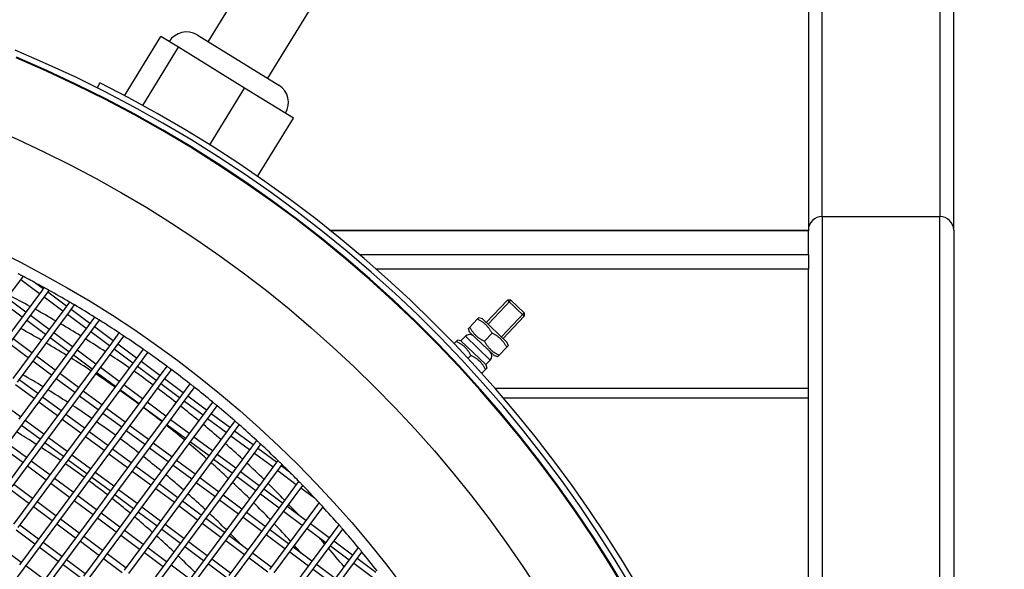
# Model space of a CAD drawing. Units: millimetres. Extents: x 44979 to 47513, y 1645 to 4175.
# Drawn here: x 45619 to 45789, y 2227 to 2321 of the extents above; entities that cross this region are included whole.
import ezdxf

# ---------------------------------------------------------------- set-up
doc = ezdxf.new("R2010")
doc.units = ezdxf.units.MM
doc.header["$LTSCALE"] = 15

msp = doc.modelspace()

# ---------------------------------------------------------------- linework, layer by layer
for p, q in [((45651.74, 2317.28), (45778.42, 2523.39)), ((45661.96, 2311), (45788.65, 2517.11)), ((45754.94, 2370.98), (45754.94, 2284.93)), ((45757.34, 2287.28), (45757.34, 2371.21)), ((45777.54, 2371.3), (45777.54, 2287.28)), ((45779.94, 2284.93), (45779.94, 2370.98)), ((45649.82, 2318.46), (45663.88, 2309.82)), ((45637.35, 2308.02), (45643.6, 2318.18)), ((45646.6, 2316.33), (45643.6, 2318.18)), ((45640.46, 2306.35), (45646.6, 2316.33)), ((45657.99, 2309.33), (45646.6, 2316.33)), ((45632.66, 2309.34), (45633.09, 2310.21)), ((45651.99, 2299.57), (45657.99, 2309.33)), ((45666.37, 2304.18), (45657.99, 2309.33)), ((45660.21, 2294.14), (45666.37, 2304.18)), ((45757.34, 2287.28), (45757.34, 1942.3)), ((45757.34, 2287.28), (45777.54, 2287.28)), ((45777.54, 1934.59), (45777.54, 2287.28)), ((45672.6, 2284.91), (45754.94, 2284.91)), ((45672.65, 2284.87), (45754.94, 2284.87)), ((45754.94, 2284.91), (45754.94, 2284.93)), ((45754.94, 2284.91), (45754.94, 2284.87)), ((45754.94, 2280.66), (45754.94, 2284.87)), ((45779.94, 2284.93), (45779.94, 1936.94)), ((45754.94, 2280.66), (45677.75, 2280.66)), ((45754.94, 2280.66), (45754.94, 2278.3)), ((45680.48, 2278.3), (45754.94, 2278.3)), ((45754.94, 2274.49), (45754.94, 2278.3)), ((45616.83, 2272.82), (45619.82, 2276.84)), ((45619.52, 2276.43), (45622.73, 2274.05)), ((45619.82, 2276.84), (45619.91, 2276.97)), ((45623.03, 2274.45), (45620.05, 2270.44)), ((45623.32, 2274.85), (45621.87, 2275.93)), ((45623.48, 2275.06), (45623.03, 2274.45)), ((45623.83, 2273.85), (45624.36, 2274.57)), ((45754.94, 2135.23), (45754.94, 2274.49)), ((45620.34, 2270.84), (45617.13, 2273.22)), ((45620.85, 2269.84), (45623.83, 2273.85)), ((45623.53, 2273.45), (45626.74, 2271.07)), ((45627.34, 2271.87), (45624.13, 2274.26)), ((45699.55, 2269.07), (45703.19, 2272.88)), ((45703.78, 2272.89), (45699.85, 2268.78)), ((45703.79, 2272.89), (45703.19, 2272.88)), ((45706.08, 2270.12), (45703.19, 2272.88)), ((45703.79, 2272.89), (45706.07, 2270.72)), ((45616.54, 2272.42), (45619.75, 2270.04)), ((45627.04, 2271.47), (45624.06, 2267.46)), ((45627.86, 2272.57), (45627.04, 2271.47)), ((45627.84, 2270.87), (45628.73, 2272.06)), ((45631.35, 2268.89), (45628.14, 2271.27)), ((45620.05, 2270.44), (45617.06, 2266.42)), ((45617.87, 2265.83), (45620.85, 2269.84)), ((45620.55, 2269.44), (45623.76, 2267.05)), ((45624.36, 2267.86), (45621.15, 2270.24)), ((45624.86, 2266.86), (45627.84, 2270.87)), ((45627.55, 2270.47), (45630.76, 2268.09)), ((45632.16, 2269.98), (45631.05, 2268.49)), ((45631.86, 2267.89), (45633.01, 2269.45)), ((45696.71, 2268.26), (45698.01, 2269.63)), ((45698.01, 2269.63), (45698.22, 2269.85)), ((45698.9, 2269.69), (45698.22, 2269.85)), ((45703.09, 2265.68), (45698.9, 2269.69)), ((45702.14, 2266.59), (45706.07, 2270.71)), ((45702.44, 2266.3), (45706.08, 2270.12)), ((45706.07, 2270.72), (45706.08, 2270.12)), ((45631.05, 2268.49), (45628.07, 2264.47)), ((45628.88, 2263.88), (45631.86, 2267.89)), ((45635.37, 2265.91), (45632.16, 2268.29)), ((45696.49, 2268.04), (45696.71, 2268.26)), ((45696.69, 2267.37), (45696.49, 2268.04)), ((45621.38, 2263.84), (45618.16, 2266.23)), ((45624.06, 2267.46), (45621.08, 2263.44)), ((45621.88, 2262.84), (45624.86, 2266.86)), ((45624.56, 2266.46), (45627.78, 2264.07)), ((45628.37, 2264.88), (45625.16, 2267.26)), ((45631.56, 2267.49), (45634.77, 2265.11)), ((45636.38, 2267.28), (45635.07, 2265.51)), ((45635.87, 2264.91), (45637.22, 2266.72)), ((45694.37, 2265.81), (45694.58, 2266.04)), ((45695.2, 2265.89), (45694.58, 2266.04)), ((45695.2, 2265.89), (45695.96, 2266.69)), ((45695.2, 2265.89), (45699.47, 2261.81)), ((45700.23, 2262.61), (45695.96, 2266.69)), ((45696.69, 2267.37), (45700.88, 2263.37)), ((45699.24, 2265.85), (45700.54, 2267.21)), ((45617.57, 2265.42), (45620.78, 2263.04)), ((45628.07, 2264.47), (45625.09, 2260.46)), ((45632.39, 2261.89), (45629.17, 2264.28)), ((45635.07, 2265.51), (45632.09, 2261.49)), ((45632.89, 2260.9), (45635.87, 2264.91)), ((45635.57, 2264.51), (45638.78, 2262.12)), ((45639.38, 2262.93), (45636.17, 2265.31)), ((45640.53, 2264.47), (45639.08, 2262.53)), ((45693.97, 2265.4), (45694.37, 2265.81)), ((45701.77, 2263.43), (45703.07, 2264.79)), ((45703.29, 2265.02), (45703.07, 2264.79)), ((45703.09, 2265.68), (45703.29, 2265.02)), ((45621.08, 2263.44), (45618.1, 2259.43)), ((45618.9, 2258.83), (45621.88, 2262.84)), ((45625.39, 2260.86), (45622.18, 2263.25)), ((45625.89, 2259.86), (45628.88, 2263.88)), ((45628.58, 2263.48), (45631.79, 2261.09)), ((45639.08, 2262.53), (45636.1, 2258.51)), ((45639.89, 2261.93), (45641.34, 2263.89)), ((45696.38, 2262.85), (45696.9, 2263.4)), ((45699.47, 2261.81), (45700.23, 2262.61)), ((45700.88, 2263.37), (45701.55, 2263.2)), ((45701.77, 2263.43), (45701.55, 2263.2)), ((45621.58, 2262.44), (45624.79, 2260.06)), ((45632.09, 2261.49), (45629.11, 2257.48)), ((45629.91, 2256.88), (45632.89, 2260.9)), ((45636.4, 2258.91), (45633.19, 2261.3)), ((45636.9, 2257.91), (45639.89, 2261.93)), ((45639.59, 2261.53), (45642.8, 2259.14)), ((45643.39, 2259.95), (45640.18, 2262.33)), ((45644.59, 2261.55), (45643.1, 2259.54)), ((45643.9, 2258.95), (45645.39, 2260.95)), ((45698.75, 2260.27), (45699.43, 2260.98)), ((45699.65, 2261.21), (45699.43, 2260.98)), ((45699.47, 2261.81), (45699.65, 2261.21)), ((45622.41, 2256.85), (45619.2, 2259.23)), ((45625.09, 2260.46), (45622.11, 2256.45)), ((45622.91, 2255.85), (45625.89, 2259.86)), ((45625.6, 2259.46), (45628.81, 2257.08)), ((45629.4, 2257.88), (45626.19, 2260.27)), ((45632.59, 2260.49), (45635.8, 2258.11)), ((45643.1, 2259.54), (45640.12, 2255.53)), ((45647.41, 2256.96), (45644.2, 2259.35)), ((45618.6, 2258.43), (45621.81, 2256.04)), ((45629.11, 2257.48), (45626.12, 2253.46)), ((45636.1, 2258.51), (45633.12, 2254.5)), ((45633.92, 2253.9), (45636.9, 2257.91)), ((45636.61, 2257.51), (45639.82, 2255.13)), ((45640.41, 2255.93), (45637.2, 2258.32)), ((45640.92, 2254.93), (45643.9, 2258.95)), ((45643.6, 2258.55), (45646.81, 2256.16)), ((45648.57, 2258.53), (45647.11, 2256.56)), ((45647.91, 2255.97), (45649.36, 2257.91)), ((45754.94, 2257.73), (45701.02, 2257.73)), ((45622.11, 2256.45), (45619.13, 2252.43)), ((45619.93, 2251.84), (45622.91, 2255.85)), ((45626.42, 2253.87), (45623.21, 2256.25)), ((45626.93, 2252.87), (45629.91, 2256.88)), ((45629.61, 2256.48), (45632.82, 2254.1)), ((45633.42, 2254.9), (45630.21, 2257.28)), ((45647.11, 2256.56), (45644.13, 2252.55)), ((45644.93, 2251.95), (45647.91, 2255.97)), ((45651.42, 2253.98), (45648.21, 2256.37)), ((45702.4, 2256.13), (45754.94, 2256.13)), ((45619.43, 2252.83), (45616.22, 2255.22)), ((45622.62, 2255.45), (45625.83, 2253.06)), ((45633.12, 2254.5), (45630.14, 2250.48)), ((45637.43, 2251.92), (45634.22, 2254.3)), ((45640.12, 2255.53), (45637.13, 2251.52)), ((45637.94, 2250.92), (45640.92, 2254.93)), ((45640.62, 2254.53), (45643.83, 2252.15)), ((45644.43, 2252.95), (45641.22, 2255.34)), ((45647.62, 2255.56), (45650.83, 2253.18)), ((45652.47, 2255.39), (45651.12, 2253.58)), ((45651.93, 2252.99), (45653.24, 2254.76)), ((45626.12, 2253.46), (45623.14, 2249.45)), ((45623.95, 2248.85), (45626.93, 2252.87)), ((45626.63, 2252.47), (45629.84, 2250.08)), ((45630.44, 2250.88), (45627.23, 2253.27)), ((45630.94, 2249.89), (45633.92, 2253.9)), ((45633.62, 2253.5), (45636.84, 2251.11)), ((45644.13, 2252.55), (45641.15, 2248.53)), ((45648.44, 2249.97), (45645.23, 2252.35)), ((45651.12, 2253.58), (45648.14, 2249.57)), ((45648.95, 2248.97), (45651.93, 2252.99)), ((45651.63, 2252.58), (45654.84, 2250.2)), ((45655.44, 2251), (45652.23, 2253.39)), ((45616.95, 2247.82), (45619.93, 2251.84)), ((45619.63, 2251.43), (45622.85, 2249.05)), ((45623.44, 2249.85), (45620.23, 2252.24)), ((45637.13, 2251.52), (45634.15, 2247.5)), ((45634.96, 2246.91), (45637.94, 2250.92)), ((45641.45, 2248.94), (45638.23, 2251.32)), ((45641.95, 2247.94), (45644.93, 2251.95)), ((45644.63, 2251.55), (45647.84, 2249.17)), ((45656.29, 2252.16), (45655.14, 2250.6)), ((45655.94, 2250), (45657.05, 2251.5)), ((45623.14, 2249.45), (45620.16, 2245.44)), ((45627.46, 2246.87), (45624.24, 2249.26)), ((45630.14, 2250.48), (45627.16, 2246.47)), ((45627.96, 2245.87), (45630.94, 2249.89)), ((45630.64, 2249.49), (45633.85, 2247.1)), ((45634.45, 2247.9), (45631.24, 2250.29)), ((45637.64, 2250.52), (45640.85, 2248.13)), ((45648.14, 2249.57), (45645.16, 2245.55)), ((45645.96, 2244.96), (45648.95, 2248.97)), ((45652.46, 2246.99), (45649.24, 2249.37)), ((45655.14, 2250.6), (45652.16, 2246.59)), ((45652.96, 2245.99), (45655.94, 2250)), ((45655.64, 2249.6), (45658.85, 2247.22)), ((45659.45, 2248.02), (45656.24, 2250.41)), ((45616.65, 2247.42), (45619.86, 2245.04)), ((45620.46, 2245.84), (45617.25, 2248.22)), ((45620.96, 2244.84), (45623.95, 2248.85)), ((45623.65, 2248.45), (45626.86, 2246.07)), ((45634.15, 2247.5), (45631.17, 2243.49)), ((45638.46, 2244.92), (45635.25, 2247.31)), ((45641.15, 2248.53), (45638.17, 2244.52)), ((45638.97, 2243.92), (45641.95, 2247.94)), ((45641.65, 2247.54), (45644.86, 2245.15)), ((45645.46, 2245.95), (45642.25, 2248.34)), ((45648.65, 2248.57), (45651.86, 2246.18)), ((45659.15, 2247.62), (45656.17, 2243.6)), ((45660.04, 2248.81), (45659.15, 2247.62)), ((45659.96, 2247.02), (45660.78, 2248.13)), ((45663.46, 2245.04), (45660.25, 2247.42)), ((45627.16, 2246.47), (45624.18, 2242.46)), ((45624.98, 2241.86), (45627.96, 2245.87)), ((45631.47, 2243.89), (45628.26, 2246.27)), ((45631.97, 2242.89), (45634.96, 2246.91)), ((45634.66, 2246.5), (45637.87, 2244.12)), ((45645.16, 2245.55), (45642.18, 2241.54)), ((45652.16, 2246.59), (45649.18, 2242.57)), ((45649.98, 2241.98), (45652.96, 2245.99)), ((45652.66, 2245.59), (45655.87, 2243.2)), ((45656.47, 2244.01), (45653.26, 2246.39)), ((45656.97, 2243.01), (45659.96, 2247.02)), ((45659.66, 2246.62), (45662.87, 2244.24)), ((45620.16, 2245.44), (45617.18, 2241.42)), ((45617.98, 2240.83), (45620.96, 2244.84)), ((45620.67, 2244.44), (45623.88, 2242.05)), ((45624.47, 2242.86), (45621.26, 2245.24)), ((45627.66, 2245.47), (45630.87, 2243.09)), ((45638.17, 2244.52), (45635.19, 2240.51)), ((45635.99, 2239.91), (45638.97, 2243.92)), ((45642.48, 2241.94), (45639.27, 2244.33)), ((45642.98, 2240.94), (45645.96, 2244.96)), ((45645.67, 2244.56), (45648.88, 2242.17)), ((45649.47, 2242.97), (45646.26, 2245.36)), ((45663.17, 2244.64), (45660.18, 2240.62)), ((45660.99, 2240.03), (45663.97, 2244.04)), ((45663.7, 2245.35), (45663.17, 2244.64)), ((45663.97, 2244.04), (45664.42, 2244.65)), ((45665.72, 2243.36), (45664.27, 2244.44)), ((45624.18, 2242.46), (45621.19, 2238.44)), ((45628.49, 2239.88), (45625.28, 2242.26)), ((45631.17, 2243.49), (45628.19, 2239.47)), ((45628.99, 2238.88), (45631.97, 2242.89)), ((45631.68, 2242.49), (45634.89, 2240.11)), ((45635.48, 2240.91), (45632.27, 2243.29)), ((45638.67, 2243.52), (45641.88, 2241.14)), ((45649.18, 2242.57), (45646.19, 2238.56)), ((45653.49, 2239.99), (45650.28, 2242.38)), ((45656.17, 2243.6), (45653.19, 2239.59)), ((45653.99, 2238.99), (45656.97, 2243.01)), ((45656.68, 2242.61), (45659.89, 2240.22)), ((45660.48, 2241.02), (45657.27, 2243.41)), ((45663.67, 2243.64), (45666.88, 2241.25)), ((45621.49, 2238.84), (45618.28, 2241.23)), ((45622, 2237.85), (45624.98, 2241.86)), ((45624.68, 2241.46), (45627.89, 2239.07)), ((45635.19, 2240.51), (45632.2, 2236.49)), ((45642.18, 2241.54), (45639.2, 2237.53)), ((45640, 2236.93), (45642.98, 2240.94)), ((45642.69, 2240.54), (45645.9, 2238.16)), ((45646.49, 2238.96), (45643.28, 2241.34)), ((45647, 2237.96), (45649.98, 2241.98)), ((45649.68, 2241.57), (45652.89, 2239.19)), ((45660.18, 2240.62), (45657.2, 2236.61)), ((45667.18, 2241.66), (45664.2, 2237.64)), ((45665, 2237.05), (45667.98, 2241.06)), ((45667.28, 2241.79), (45667.18, 2241.66)), ((45667.68, 2240.66), (45670.02, 2238.93)), ((45667.98, 2241.06), (45667.98, 2241.06)), ((45617.69, 2240.43), (45620.9, 2238.04)), ((45628.19, 2239.47), (45625.21, 2235.46)), ((45626.01, 2234.86), (45628.99, 2238.88)), ((45632.5, 2236.89), (45629.29, 2239.28)), ((45633.01, 2235.9), (45635.99, 2239.91)), ((45635.69, 2239.51), (45638.9, 2237.12)), ((45639.5, 2237.93), (45636.29, 2240.31)), ((45653.19, 2239.59), (45650.21, 2235.58)), ((45651.01, 2234.98), (45653.99, 2238.99)), ((45657.5, 2237.01), (45654.29, 2239.4)), ((45658.01, 2236.01), (45660.99, 2240.03)), ((45660.69, 2239.63), (45663.9, 2237.24)), ((45664.5, 2238.04), (45661.29, 2240.43)), ((45621.19, 2238.44), (45618.21, 2234.43)), ((45619.02, 2233.83), (45622, 2237.85)), ((45621.7, 2237.44), (45624.91, 2235.06)), ((45625.51, 2235.86), (45622.3, 2238.25)), ((45628.69, 2238.48), (45631.91, 2236.09)), ((45639.2, 2237.53), (45636.22, 2233.51)), ((45643.51, 2234.95), (45640.3, 2237.33)), ((45646.19, 2238.56), (45643.21, 2234.54)), ((45644.02, 2233.95), (45647, 2237.96)), ((45646.7, 2237.56), (45649.91, 2235.18)), ((45650.51, 2235.98), (45647.3, 2238.36)), ((45653.69, 2238.59), (45656.91, 2236.21)), ((45664.2, 2237.64), (45661.22, 2233.63)), ((45668.51, 2235.06), (45665.3, 2237.45)), ((45670.78, 2238.11), (45668.21, 2234.66)), ((45669.02, 2234.06), (45671.47, 2237.36)), ((45625.21, 2235.46), (45622.23, 2231.45)), ((45632.2, 2236.49), (45629.22, 2232.48)), ((45630.03, 2231.88), (45633.01, 2235.9)), ((45632.71, 2235.5), (45635.92, 2233.11)), ((45636.52, 2233.91), (45633.3, 2236.3)), ((45637.02, 2232.92), (45640, 2236.93)), ((45639.7, 2236.53), (45642.92, 2234.14)), ((45650.21, 2235.58), (45647.23, 2231.56)), ((45654.52, 2233), (45651.31, 2235.38)), ((45657.2, 2236.61), (45654.22, 2232.6)), ((45655.03, 2232), (45658.01, 2236.01)), ((45657.71, 2235.61), (45660.92, 2233.23)), ((45661.52, 2234.03), (45658.3, 2236.41)), ((45662.02, 2233.03), (45665, 2237.05)), ((45664.7, 2236.64), (45667.91, 2234.26)), ((45622.53, 2231.85), (45619.31, 2234.23)), ((45623.03, 2230.85), (45626.01, 2234.86)), ((45625.71, 2234.46), (45628.92, 2232.08)), ((45629.52, 2232.88), (45626.31, 2235.27)), ((45643.21, 2234.54), (45640.23, 2230.53)), ((45641.03, 2229.93), (45644.02, 2233.95)), ((45647.53, 2231.96), (45644.31, 2234.35)), ((45648.03, 2230.97), (45651.01, 2234.98)), ((45650.71, 2234.58), (45653.92, 2232.19)), ((45668.21, 2234.66), (45665.23, 2230.65)), ((45666.03, 2230.05), (45669.02, 2234.06)), ((45672.52, 2232.08), (45669.31, 2234.47)), ((45674.19, 2234.32), (45672.23, 2231.68)), ((45618.72, 2233.43), (45621.93, 2231.04)), ((45629.22, 2232.48), (45626.24, 2228.46)), ((45633.53, 2229.9), (45630.32, 2232.28)), ((45636.22, 2233.51), (45633.24, 2229.5)), ((45634.04, 2228.9), (45637.02, 2232.92)), ((45636.72, 2232.51), (45639.93, 2230.13)), ((45640.53, 2230.93), (45637.32, 2233.32)), ((45643.72, 2233.55), (45646.93, 2231.16)), ((45654.22, 2232.6), (45651.24, 2228.58)), ((45652.04, 2227.99), (45655.03, 2232)), ((45658.53, 2230.02), (45655.32, 2232.4)), ((45661.22, 2233.63), (45658.24, 2229.61)), ((45659.04, 2229.02), (45662.02, 2233.03)), ((45661.72, 2232.63), (45664.93, 2230.25)), ((45665.53, 2231.05), (45662.32, 2233.43)), ((45668.72, 2233.66), (45671.93, 2231.28)), ((45673.03, 2231.08), (45674.86, 2233.55)), ((45622.23, 2231.45), (45619.25, 2227.43)), ((45620.05, 2226.84), (45623.03, 2230.85)), ((45622.73, 2230.45), (45625.94, 2228.06)), ((45626.54, 2228.87), (45623.33, 2231.25)), ((45627.04, 2227.87), (45630.03, 2231.88)), ((45629.73, 2231.48), (45632.94, 2229.1)), ((45640.23, 2230.53), (45637.25, 2226.52)), ((45644.54, 2227.95), (45641.33, 2230.34)), ((45647.23, 2231.56), (45644.25, 2227.55)), ((45645.05, 2226.95), (45648.03, 2230.97)), ((45647.73, 2230.57), (45650.94, 2228.18)), ((45651.54, 2228.98), (45648.33, 2231.37)), ((45654.73, 2231.6), (45657.94, 2229.21)), ((45665.23, 2230.65), (45662.25, 2226.63)), ((45669.54, 2228.07), (45666.33, 2230.45)), ((45672.23, 2231.68), (45669.25, 2227.67)), ((45670.05, 2227.07), (45673.03, 2231.08)), ((45672.73, 2230.68), (45675.94, 2228.3)), ((45676.54, 2229.1), (45673.33, 2231.48)), ((45677.52, 2230.42), (45676.24, 2228.7)), ((45619.54, 2227.83), (45616.33, 2230.22)), ((45633.24, 2229.5), (45630.26, 2225.48)), ((45631.06, 2224.89), (45634.04, 2228.9)), ((45637.55, 2226.92), (45634.34, 2229.3)), ((45638.05, 2225.92), (45641.03, 2229.93)), ((45640.74, 2229.53), (45643.95, 2227.15)), ((45658.24, 2229.61), (45655.26, 2225.6)), ((45656.06, 2225), (45659.04, 2229.02)), ((45658.74, 2228.62), (45661.95, 2226.23)), ((45662.55, 2227.03), (45659.34, 2229.42)), ((45663.05, 2226.04), (45666.03, 2230.05)), ((45665.74, 2229.65), (45668.95, 2227.26)), ((45676.24, 2228.7), (45673.26, 2224.68)), ((45677.04, 2228.1), (45678.17, 2229.62)), ((45623.56, 2224.85), (45620.35, 2227.24)), ((45626.24, 2228.46), (45623.26, 2224.45)), ((45624.06, 2223.85), (45627.04, 2227.87)), ((45626.75, 2227.47), (45629.96, 2225.08)), ((45630.55, 2225.88), (45627.34, 2228.27)), ((45633.74, 2228.5), (45636.95, 2226.11)), ((45644.25, 2227.55), (45641.26, 2223.53)), ((45642.07, 2222.94), (45645.05, 2226.95)), ((45648.56, 2224.97), (45645.35, 2227.35)), ((45651.24, 2228.58), (45648.26, 2224.57)), ((45649.06, 2223.97), (45652.04, 2227.99)), ((45651.75, 2227.58), (45654.96, 2225.2)), ((45655.55, 2226), (45652.34, 2228.39)), ((45669.25, 2227.67), (45666.26, 2223.65)), ((45667.07, 2223.06), (45670.05, 2227.07)), ((45673.56, 2225.09), (45670.35, 2227.47)), ((45674.06, 2224.09), (45677.04, 2228.1)), ((45676.75, 2227.7), (45679.96, 2225.32)), ((45680.55, 2226.12), (45677.34, 2228.5)), ((45617.07, 2222.82), (45620.05, 2226.84)), ((45669.75, 2226.67), (45672.96, 2224.28))]:
    msp.add_line(p, q)
for radius in [208.2, 189.4]:
    msp.add_circle((45533.19, 2110.73), radius)
for centre, radius, start, end in [((45533.19, 2110.73), 223.1, 73.3979, 63.3979), ((45533.19, 2110.73), 222.13, 67.5989, 67.4166), ((45533.19, 2110.73), 221.1, 67.8782, 67.24), ((45533.19, 2110.73), 220.97, 67.8782, 67.24), ((45647.99, 2315.48), 3.5, 58.4227, 148.4227), ((45662.04, 2306.84), 3.5, 328.4227, 58.4227), ((45533.19, 2110.73), 187.5, 61.2141, 61.7737), ((45533.19, 2110.73), 187.5, 59.6745, 60.9058), ((45533.19, 2110.73), 183.5, 61.3856, 62.6488), ((45533.19, 2110.73), 183.5, 59.8119, 61.0704), ((45533.19, 2110.73), 187.5, 58.1395, 59.3672), ((45533.19, 2110.73), 187.5, 56.6079, 57.8329), ((45533.19, 2110.73), 179.4, 59.9591, 61.2468), ((45533.19, 2110.73), 183.5, 58.2431, 59.4978), ((45533.19, 2110.73), 183.5, 56.6779, 57.9298), ((45533.19, 2110.73), 187.5, 55.0786, 56.3019), ((45696.68, 2265.99), 1, 49.1953, 136.3294), ((45533.19, 2110.73), 179.4, 58.3541, 59.6378), ((45533.19, 2110.73), 179.4, 56.753, 58.0336), ((45533.19, 2110.73), 183.5, 55.1152, 56.3652), ((45533.19, 2110.73), 187.5, 53.5504, 54.7729), ((45699.5, 2263.3), 1, 316.3294, 43.4634), ((45533.19, 2110.73), 187.5, 52.0224, 53.2448), ((45533.18, 2109.76), 173.5, 58.7118, 60.04), ((45533.19, 2110.73), 179.4, 55.1545, 56.4331), ((45533.19, 2110.73), 183.5, 53.5538, 54.8028), ((45533.18, 2109.76), 173.5, 57.0555, 58.3803), ((45533.19, 2110.73), 179.4, 53.5573, 54.835), ((45533.19, 2110.73), 183.5, 51.9924, 53.2415), ((45533.19, 2110.73), 187.5, 50.4934, 51.7167), ((45533.18, 2109.76), 173.5, 55.4023, 56.7247), ((45533.19, 2110.73), 179.4, 51.9603, 53.2379), ((45533.19, 2110.73), 183.5, 50.43, 51.6801), ((45533.19, 2110.73), 187.5, 48.9623, 50.1874), ((45533.18, 2109.76), 173.5, 53.7507, 55.0719), ((45533.19, 2110.73), 179.4, 50.3622, 51.6408), ((45533.19, 2110.73), 183.5, 48.8655, 50.1173), ((45533.19, 2110.73), 187.5, 47.4281, 48.6558), ((45533.18, 2109.76), 164.5, 57.256, 58.6536), ((45533.18, 2109.76), 173.5, 52.0994, 53.4205), ((45533.18, 2109.76), 164.5, 55.512, 56.9069), ((45533.19, 2110.73), 179.4, 48.7616, 50.0423), ((45533.19, 2110.73), 183.5, 47.2975, 48.5522), ((45533.19, 2110.73), 187.5, 45.8895, 47.1207), ((45533.18, 2109.76), 173.5, 50.447, 51.7691), ((45533.18, 2109.76), 164.5, 53.77, 55.1635), ((45533.19, 2110.73), 179.4, 47.1575, 48.4412), ((45533.19, 2110.73), 183.5, 45.7249, 46.9834), ((45533.19, 2110.73), 187.5, 45.0216, 45.5812), ((45533.18, 2109.76), 173.5, 48.7922, 50.1163), ((45533.18, 2109.76), 164.5, 52.0284, 53.4217), ((45533.19, 2110.73), 179.4, 45.5484, 46.8361), ((45533.19, 2110.73), 183.5, 44.1465, 45.4097), ((45533.18, 2109.76), 164.5, 50.2855, 51.6799), ((45533.18, 2109.76), 173.5, 47.1335, 48.4608), ((45533.19, 2110.73), 187.5, 42.7948, 43.1345), ((45533.19, 2110.73), 179.4, 43.9331, 45.2259), ((45533.19, 2110.73), 183.5, 43.023, 43.83), ((45533.19, 2110.73), 187.5, 41.2362, 42.4838), ((45533.18, 2109.76), 164.5, 48.5397, 49.9366), ((45533.18, 2109.76), 173.5, 45.4695, 46.8012), ((45533.19, 2110.73), 179.4, 42.3101, 43.6092), ((45533.18, 2109.76), 164.5, 46.7893, 48.19), ((45533.18, 2109.76), 173.5, 44.2395, 45.136), ((45533.19, 2110.73), 183.5, 40.9669, 41.4125), ((45533.19, 2110.73), 187.5, 39.6684, 40.9234), ((45533.19, 2110.73), 179.4, 41.4289, 41.9845), ((45533.18, 2109.76), 164.5, 45.0328, 46.4386), ((45533.19, 2110.73), 183.5, 39.3631, 40.647), ((45533.19, 2110.73), 187.5, 38.0901, 39.3537)]:
    msp.add_arc(centre, radius, start, end)
for centre, major_axis, start_param, end_param in [((45757.34, 2284.93), (-2.4, 0), 4.712389, 6.283185), ((45777.54, 2284.93), (2.4, 0), 0, 1.570796)]:
    msp.add_ellipse(centre, major_axis=major_axis, ratio=0.979704, start_param=start_param, end_param=end_param)
for points, knots in [([(45619.91, 2276.97), (45619.91, 2276.97), (45619.9, 2276.97), (45619.86, 2277), (45619.82, 2277.02), (45619.74, 2277.06), (45619.69, 2277.08), (45619.58, 2277.14), (45619.52, 2277.17), (45619.41, 2277.23), (45619.35, 2277.26), (45619.24, 2277.32), (45619.19, 2277.35), (45619.11, 2277.39), (45619.07, 2277.4), (45619.03, 2277.43), (45619.01, 2277.43), (45619.01, 2277.43)], [0, 0, 0, 0, 0.0188213, 0.0188213, 0.0376427, 0.0376427, 0.0567327, 0.0567327, 0.0758227, 0.0758227, 0.0949192, 0.0949192, 0.1140157, 0.1140157, 0.1328377, 0.1328377, 0.1516597, 0.1516597, 0.1516597, 0.1516597]), ([(45621.87, 2275.93), (45621.87, 2275.93), (45621.87, 2275.93), (45621.86, 2275.94), (45621.86, 2275.94), (45621.84, 2275.95), (45621.83, 2275.95), (45621.74, 2276), (45621.61, 2276.07), (45621.12, 2276.33), (45620.7, 2276.56), (45620.15, 2276.85), (45620.03, 2276.91), (45619.91, 2276.97)], [0, 0, 0, 0, 0.0026732, 0.0026732, 0.0053464, 0.0053464, 0.0106928, 0.0106928, 0.0476119, 0.0476119, 0.1817053, 0.1817053, 0.2180025, 0.2180025, 0.2180025, 0.2180025]), ([(45624.36, 2274.57), (45624.36, 2274.57), (45624.35, 2274.58), (45624.31, 2274.6), (45624.27, 2274.62), (45624.19, 2274.66), (45624.14, 2274.69), (45624.04, 2274.75), (45623.98, 2274.78), (45623.86, 2274.85), (45623.81, 2274.88), (45623.7, 2274.94), (45623.65, 2274.97), (45623.57, 2275.01), (45623.53, 2275.03), (45623.49, 2275.05), (45623.48, 2275.06), (45623.48, 2275.06)], [0, 0, 0, 0, 0.0188253, 0.0188253, 0.0376506, 0.0376506, 0.0566609, 0.0566609, 0.0756713, 0.0756713, 0.094687, 0.094687, 0.1137027, 0.1137027, 0.1325285, 0.1325285, 0.1513543, 0.1513543, 0.1513543, 0.1513543]), ([(45628.73, 2272.06), (45628.73, 2272.06), (45628.72, 2272.07), (45628.67, 2272.1), (45628.64, 2272.12), (45628.56, 2272.16), (45628.51, 2272.19), (45628.41, 2272.25), (45628.35, 2272.29), (45628.24, 2272.35), (45628.18, 2272.39), (45628.08, 2272.45), (45628.03, 2272.48), (45627.95, 2272.52), (45627.92, 2272.54), (45627.87, 2272.57), (45627.86, 2272.57), (45627.86, 2272.57)], [0, 0, 0, 0, 0.0188285, 0.0188285, 0.037657, 0.037657, 0.056603, 0.056603, 0.075549, 0.075549, 0.0944993, 0.0944993, 0.1134495, 0.1134495, 0.1322784, 0.1322784, 0.1511074, 0.1511074, 0.1511074, 0.1511074]), ([(45633.01, 2269.45), (45633.01, 2269.45), (45633, 2269.45), (45632.96, 2269.48), (45632.93, 2269.5), (45632.85, 2269.55), (45632.8, 2269.58), (45632.7, 2269.65), (45632.64, 2269.68), (45632.53, 2269.75), (45632.48, 2269.78), (45632.37, 2269.85), (45632.32, 2269.88), (45632.25, 2269.93), (45632.22, 2269.95), (45632.17, 2269.97), (45632.16, 2269.98), (45632.16, 2269.98)], [0, 0, 0, 0, 0.018831, 0.018831, 0.037662, 0.037662, 0.0565586, 0.0565586, 0.0754551, 0.0754551, 0.0943548, 0.0943548, 0.1132544, 0.1132544, 0.1320858, 0.1320858, 0.1509171, 0.1509171, 0.1509171, 0.1509171]), ([(45637.22, 2266.72), (45637.22, 2266.72), (45637.21, 2266.73), (45637.17, 2266.76), (45637.13, 2266.78), (45637.06, 2266.83), (45637.01, 2266.86), (45636.91, 2266.93), (45636.85, 2266.97), (45636.75, 2267.04), (45636.69, 2267.07), (45636.59, 2267.14), (45636.54, 2267.17), (45636.47, 2267.22), (45636.44, 2267.24), (45636.39, 2267.27), (45636.38, 2267.28), (45636.38, 2267.28)], [0, 0, 0, 0, 0.0188328, 0.0188328, 0.0376657, 0.0376657, 0.0565272, 0.0565272, 0.0753888, 0.0753888, 0.0942524, 0.0942524, 0.1131161, 0.1131161, 0.1319491, 0.1319491, 0.1507822, 0.1507822, 0.1507822, 0.1507822]), ([(45641.34, 2263.89), (45641.34, 2263.89), (45641.33, 2263.9), (45641.29, 2263.93), (45641.26, 2263.95), (45641.19, 2264), (45641.14, 2264.04), (45641.04, 2264.11), (45640.99, 2264.14), (45640.88, 2264.22), (45640.83, 2264.26), (45640.73, 2264.33), (45640.68, 2264.36), (45640.61, 2264.41), (45640.58, 2264.43), (45640.54, 2264.46), (45640.53, 2264.47), (45640.53, 2264.47)], [0, 0, 0, 0, 0.0188339, 0.0188339, 0.0376679, 0.0376679, 0.0565088, 0.0565088, 0.0753496, 0.0753496, 0.0941916, 0.0941916, 0.1130335, 0.1130335, 0.1318675, 0.1318675, 0.1507016, 0.1507016, 0.1507016, 0.1507016]), ([(45645.39, 2260.95), (45645.39, 2260.95), (45645.38, 2260.96), (45645.34, 2260.99), (45645.31, 2261.02), (45645.24, 2261.07), (45645.19, 2261.1), (45645.09, 2261.18), (45645.04, 2261.22), (45644.94, 2261.29), (45644.88, 2261.33), (45644.79, 2261.4), (45644.74, 2261.44), (45644.67, 2261.49), (45644.64, 2261.51), (45644.6, 2261.54), (45644.59, 2261.55), (45644.59, 2261.55)], [0, 0, 0, 0, 0.0188343, 0.0188343, 0.0376687, 0.0376687, 0.056503, 0.056503, 0.0753374, 0.0753374, 0.0941717, 0.0941717, 0.1130061, 0.1130061, 0.1318404, 0.1318404, 0.1506748, 0.1506748, 0.1506748, 0.1506748]), ([(45649.36, 2257.91), (45649.36, 2257.91), (45649.35, 2257.92), (45649.31, 2257.95), (45649.28, 2257.97), (45649.21, 2258.03), (45649.16, 2258.06), (45649.06, 2258.14), (45649.01, 2258.18), (45648.91, 2258.26), (45648.86, 2258.3), (45648.76, 2258.37), (45648.72, 2258.41), (45648.65, 2258.46), (45648.62, 2258.49), (45648.58, 2258.52), (45648.57, 2258.53), (45648.57, 2258.53)], [0, 0, 0, 0, 0.018834, 0.018834, 0.0376681, 0.0376681, 0.05651, 0.05651, 0.0753519, 0.0753519, 0.0941928, 0.0941928, 0.1130337, 0.1130337, 0.1318676, 0.1318676, 0.1507016, 0.1507016, 0.1507016, 0.1507016]), ([(45653.24, 2254.76), (45653.24, 2254.76), (45653.23, 2254.76), (45653.19, 2254.8), (45653.16, 2254.82), (45653.1, 2254.88), (45653.05, 2254.91), (45652.96, 2254.99), (45652.91, 2255.04), (45652.81, 2255.12), (45652.76, 2255.16), (45652.66, 2255.24), (45652.62, 2255.27), (45652.55, 2255.33), (45652.52, 2255.35), (45652.48, 2255.39), (45652.47, 2255.39), (45652.47, 2255.39)], [0, 0, 0, 0, 0.018833, 0.018833, 0.0376661, 0.0376661, 0.0565297, 0.0565297, 0.0753934, 0.0753934, 0.0942549, 0.0942549, 0.1131165, 0.1131165, 0.1319493, 0.1319493, 0.1507822, 0.1507822, 0.1507822, 0.1507822]), ([(45657.05, 2251.5), (45657.05, 2251.5), (45657.04, 2251.5), (45657, 2251.54), (45656.97, 2251.56), (45656.91, 2251.62), (45656.86, 2251.66), (45656.77, 2251.74), (45656.72, 2251.78), (45656.62, 2251.87), (45656.57, 2251.91), (45656.48, 2251.99), (45656.44, 2252.03), (45656.37, 2252.09), (45656.34, 2252.11), (45656.3, 2252.15), (45656.29, 2252.16), (45656.29, 2252.16)], [0, 0, 0, 0, 0.0188313, 0.0188313, 0.0376627, 0.0376627, 0.0565623, 0.0565623, 0.075462, 0.075462, 0.0943585, 0.0943585, 0.1132551, 0.1132551, 0.1320861, 0.1320861, 0.1509171, 0.1509171, 0.1509171, 0.1509171]), ([(45660.78, 2248.13), (45660.78, 2248.13), (45660.77, 2248.14), (45660.73, 2248.17), (45660.7, 2248.2), (45660.64, 2248.26), (45660.59, 2248.3), (45660.5, 2248.38), (45660.45, 2248.43), (45660.36, 2248.51), (45660.31, 2248.56), (45660.22, 2248.64), (45660.18, 2248.68), (45660.11, 2248.74), (45660.08, 2248.77), (45660.05, 2248.8), (45660.04, 2248.81), (45660.04, 2248.81)], [0, 0, 0, 0, 0.0188289, 0.0188289, 0.0376579, 0.0376579, 0.0566081, 0.0566081, 0.0755583, 0.0755583, 0.0945044, 0.0945044, 0.1134504, 0.1134504, 0.1322789, 0.1322789, 0.1511074, 0.1511074, 0.1511074, 0.1511074]), ([(45664.42, 2244.65), (45664.42, 2244.65), (45664.41, 2244.66), (45664.38, 2244.69), (45664.35, 2244.72), (45664.28, 2244.78), (45664.24, 2244.82), (45664.15, 2244.91), (45664.11, 2244.96), (45664.01, 2245.05), (45663.97, 2245.09), (45663.88, 2245.18), (45663.84, 2245.22), (45663.77, 2245.28), (45663.74, 2245.31), (45663.71, 2245.35), (45663.7, 2245.35), (45663.7, 2245.35)], [0, 0, 0, 0, 0.0188258, 0.0188258, 0.0376516, 0.0376516, 0.0566673, 0.0566673, 0.075683, 0.075683, 0.0946934, 0.0946934, 0.1137037, 0.1137037, 0.132529, 0.132529, 0.1513543, 0.1513543, 0.1513543, 0.1513543]), ([(45667.28, 2241.79), (45667.19, 2241.88), (45667.09, 2241.98), (45666.66, 2242.42), (45666.32, 2242.76), (45665.93, 2243.15), (45665.83, 2243.25), (45665.75, 2243.33), (45665.74, 2243.34), (45665.73, 2243.35), (45665.73, 2243.36), (45665.72, 2243.36), (45665.72, 2243.36), (45665.72, 2243.36)], [-0.2180025, -0.2180025, -0.2180025, -0.2180025, -0.1817053, -0.1817053, -0.0476119, -0.0476119, -0.0106928, -0.0106928, -0.0053464, -0.0053464, -0.0026732, -0.0026732, 0, 0, 0, 0]), ([(45667.98, 2241.06), (45667.98, 2241.06), (45667.98, 2241.07), (45667.94, 2241.11), (45667.91, 2241.14), (45667.85, 2241.2), (45667.81, 2241.24), (45667.72, 2241.33), (45667.68, 2241.38), (45667.59, 2241.47), (45667.54, 2241.52), (45667.45, 2241.61), (45667.41, 2241.65), (45667.35, 2241.71), (45667.32, 2241.74), (45667.29, 2241.78), (45667.28, 2241.79), (45667.28, 2241.79)], [0, 0, 0, 0, 0.018822, 0.018822, 0.037644, 0.037644, 0.0567405, 0.0567405, 0.075837, 0.075837, 0.094927, 0.094927, 0.114017, 0.114017, 0.1328384, 0.1328384, 0.1516597, 0.1516597, 0.1516597, 0.1516597]), ([(45670.02, 2238.93), (45670.02, 2238.93), (45670.02, 2238.93), (45670.01, 2238.93), (45670.01, 2238.93), (45670, 2238.94), (45669.99, 2238.95), (45669.93, 2239.02), (45669.85, 2239.11), (45669.51, 2239.47), (45669.2, 2239.79), (45668.59, 2240.43), (45668.28, 2240.76), (45667.99, 2241.05), (45667.99, 2241.06), (45667.98, 2241.06)], [0.6041184, 0.6041184, 0.6041184, 0.6041184, 0.6068246, 0.6068246, 0.6095308, 0.6095308, 0.6149433, 0.6149433, 0.6471419, 0.6471419, 0.7697901, 0.7697901, 0.8924382, 0.8924382, 0.8940972, 0.8940972, 0.8940972, 0.8940972]), ([(45671.47, 2237.36), (45671.47, 2237.36), (45671.46, 2237.37), (45671.42, 2237.41), (45671.4, 2237.44), (45671.33, 2237.51), (45671.3, 2237.55), (45671.21, 2237.64), (45671.16, 2237.69), (45671.08, 2237.79), (45671.03, 2237.84), (45670.95, 2237.93), (45670.91, 2237.97), (45670.85, 2238.04), (45670.82, 2238.06), (45670.78, 2238.1), (45670.78, 2238.11), (45670.78, 2238.11)], [0, 0, 0, 0, 0.0188175, 0.0188175, 0.0376349, 0.0376349, 0.0568282, 0.0568282, 0.0760214, 0.0760214, 0.0952069, 0.0952069, 0.1143925, 0.1143925, 0.1332091, 0.1332091, 0.1520258, 0.1520258, 0.1520258, 0.1520258]), ([(45674.86, 2233.55), (45674.86, 2233.55), (45674.85, 2233.56), (45674.82, 2233.6), (45674.79, 2233.63), (45674.74, 2233.7), (45674.7, 2233.74), (45674.61, 2233.84), (45674.57, 2233.89), (45674.48, 2233.99), (45674.44, 2234.04), (45674.36, 2234.13), (45674.32, 2234.18), (45674.26, 2234.24), (45674.23, 2234.27), (45674.2, 2234.31), (45674.19, 2234.32), (45674.19, 2234.32)], [0, 0, 0, 0, 0.0188122, 0.0188122, 0.0376245, 0.0376245, 0.056931, 0.056931, 0.0762376, 0.0762376, 0.0955352, 0.0955352, 0.1148328, 0.1148328, 0.1336441, 0.1336441, 0.1524554, 0.1524554, 0.1524554, 0.1524554]), ([(45678.17, 2229.62), (45678.17, 2229.62), (45678.17, 2229.63), (45678.13, 2229.67), (45678.11, 2229.7), (45678.05, 2229.77), (45678.01, 2229.82), (45677.93, 2229.92), (45677.89, 2229.97), (45677.81, 2230.07), (45677.76, 2230.13), (45677.68, 2230.22), (45677.64, 2230.27), (45677.58, 2230.34), (45677.56, 2230.37), (45677.53, 2230.41), (45677.52, 2230.42), (45677.52, 2230.42)], [0, 0, 0, 0, 0.0188063, 0.0188063, 0.0376126, 0.0376126, 0.0570499, 0.0570499, 0.0764873, 0.0764873, 0.0959144, 0.0959144, 0.1153415, 0.1153415, 0.1341467, 0.1341467, 0.1529519, 0.1529519, 0.1529519, 0.1529519])]:
    msp.add_open_spline(points, degree=3, knots=knots)
for points in [[(45700.54, 2267.21), (45699.68, 2268.84), (45698.01, 2269.63)], [(45696.71, 2268.26), (45697.57, 2266.63), (45699.24, 2265.85)], [(45703.07, 2264.79), (45702.21, 2266.42), (45700.54, 2267.21)], [(45696.9, 2263.4), (45696.04, 2265.03), (45694.37, 2265.81)], [(45699.24, 2265.85), (45700.1, 2264.22), (45701.77, 2263.43)], [(45699.43, 2260.98), (45698.57, 2262.61), (45696.9, 2263.4)]]:
    msp.add_rational_spline(points, [1, 1.15470053838, 1], degree=2)

doc.saveas('drawing.dxf')
